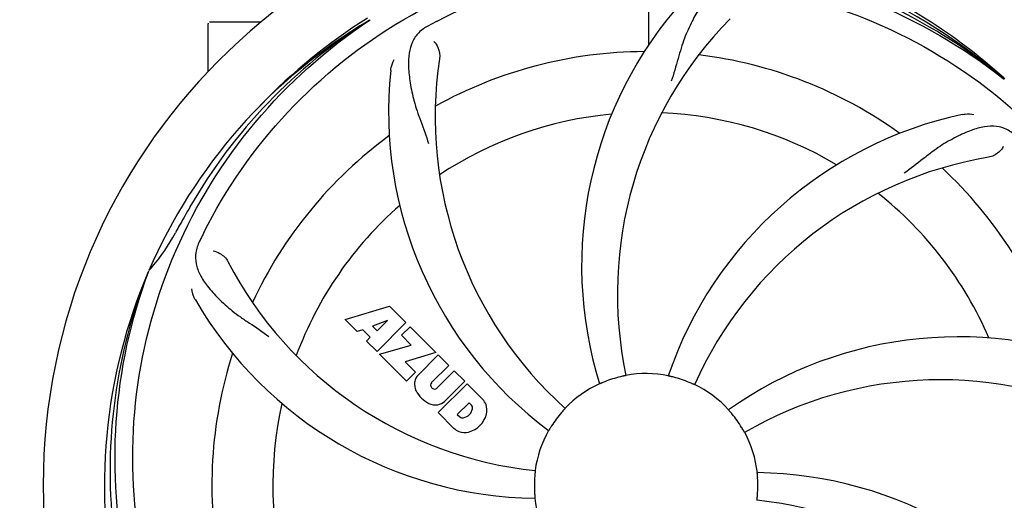
# Model space of a CAD drawing. Units: millimetres. Extents: x 7640 to 12449, y 291 to 6945.
# Drawn here: x 8257 to 8430, y 2545 to 2629 of the extents above; entities that cross this region are included whole.
import ezdxf

# ---------------------------------------------------------------- set-up
doc = ezdxf.new("R2010")
doc.units = ezdxf.units.MM
doc.layers.add('COTAS', color=7, linetype='Continuous')
doc.styles.add('ARIAL', font='arial.ttf')
doc.dimstyles.new('Diseño_PlanosFabricacion', dxfattribs={"dimtxt": 40, "dimasz": 45, "dimexe": 10, "dimexo": 10, "dimgap": 10, "dimtad": 1, "dimtih": 1, "dimtoh": 1, "dimdec": 0, "dimzin": 1, "dimdsep": 46, "dimtxsty": 'ARIAL', "dimcen": 15, "dimadec": 0, "dimazin": 0, "dimtp": 0.05, "dimtm": 0.05, "dimtfac": 1, "dimtdec": 0, "dimtofl": 0, "dimtmove": 0, "dimatfit": 3, "dimfxl": 0, "dimtolj": 1, "dimarcsym": 0})

# ---------------------------------------------------------------- blocks, each defined once
blk = doc.blocks.new('*D5')
at = {"layer": 'COTAS', "color": 0, "lineweight": -2}
for p, q in [((10176.82, 2748.62), (10176.82, 2217.82)), ((8206.82, 2437.42), (8206.82, 2217.82)), ((8251.82, 2227.82), (10131.82, 2227.82))]:
    blk.add_line(p, q, dxfattribs=at)
at = {"layer": 'COTAS', "color": 0}
for points in [[(8251.82, 2235.32), (8251.82, 2220.32), (8206.82, 2227.82)], [(10131.82, 2235.32), (10131.82, 2220.32), (10176.82, 2227.82)]]:
    blk.add_solid(points, dxfattribs=at)
at = {"layer": 'Defpoints', "color": 0}
for p in [(10176.82, 2758.62), (8206.82, 2447.42), (10176.82, 2227.82)]:
    blk.add_point(p, dxfattribs=at)
at = {"layer": 'COTAS', "color": 0, "insert": (9191.82, 2258.24), "char_height": 40, "attachment_point": 5, "style": 'ARIAL'}
blk.add_mtext('\\A1;1970 mm', dxfattribs=at)

msp = doc.modelspace()

# ---------------------------------------------------------------- linework, layer by layer
for p, q in [((8367.27, 2624.97), (8367.44, 2653.41)), ((8289.82, 2620.23), (8289.82, 2628.67)), ((8294.82, 2628.92), (8290.07, 2628.92)), ((8299.07, 2628.92), (8294.82, 2628.92)), ((8318.11, 2629.25), (8318.31, 2629.38)), ((8429.6, 2619.04), (8429.79, 2618.89)), ((8429.88, 2618.95), (8429.68, 2619.13)), ((8279.31, 2584.99), (8279.39, 2585.21)), ((8313.89, 2576.6), (8321.71, 2578.96)), ((8321.71, 2578.96), (8324.6, 2576.07)), ((8316, 2574.49), (8313.89, 2576.6)), ((8321.35, 2576.46), (8318.72, 2575.46)), ((8324.6, 2576.07), (8319.51, 2570.98)), ((8319.53, 2574.64), (8321.35, 2576.46)), ((8317.01, 2574.8), (8316, 2574.49)), ((8318.32, 2573.49), (8317.01, 2574.8)), ((8318.72, 2575.46), (8319.53, 2574.64)), ((8323.79, 2573.85), (8325.31, 2575.36)), ((8325.31, 2575.36), (8329.84, 2570.82)), ((8317.66, 2572.83), (8318.32, 2573.49)), ((8319.51, 2570.98), (8317.66, 2572.83)), ((8325.52, 2572.12), (8323.79, 2573.85)), ((8319.93, 2570.55), (8325.52, 2572.12)), ((8329.84, 2570.82), (8324.46, 2569.15)), ((8324.71, 2565.77), (8319.93, 2570.55)), ((8324.46, 2569.15), (8326.27, 2567.33)), ((8326.72, 2566.85), (8330.27, 2570.4)), ((8330.27, 2570.4), (8332.11, 2568.55)), ((8326.27, 2567.33), (8324.71, 2565.77)), ((8332.11, 2568.55), (8329.07, 2565.51)), ((8330.05, 2564.52), (8333.1, 2567.57)), ((8333.1, 2567.57), (8334.92, 2565.75)), ((8334.92, 2565.75), (8331.37, 2562.2)), ((8329.09, 2564.68), (8329.22, 2564.54)), ((8330.26, 2560.23), (8335.35, 2565.32)), ((8335.35, 2565.32), (8338.11, 2562.56)), ((8335.69, 2561.97), (8333.63, 2559.91)), ((8336.13, 2561.52), (8335.69, 2561.97)), ((8333.02, 2557.47), (8330.26, 2560.23)), ((8333.63, 2559.91), (8334.07, 2559.47))]:
    msp.add_line(p, q)
for centre, radius, start, end in [((8366.82, 2547.42), 106, 90.3322, 269.6678), ((8366.82, 2547.42), 106, 270.3322, 89.6678), ((8366.82, 2547.42), 95.24, 48.766, 84.6079), ((8369.16, 2546.29), 94.59, 50.28, 78.0931), ((8425.48, 2586.09), 70, 138.0568, 197.2752), ((8369.56, 2546.97), 97.52, 122.0226, 136.366), ((8430.77, 2581.14), 69, 135.4683, 192.0184), ((8366.82, 2547.42), 95.24, 120.766, 156.6079), ((8368.62, 2549.29), 94.59, 122.28, 150.0931), ((8290.07, 2628.67), 0.25, 160.0514, 180), ((8401.27, 2491.69), 154.78, 117.3764, 118.0196), ((8398.74, 2612.28), 69, 171.4682, 228.0184), ((8366.82, 2547.42), 76.34, 90.2607, 119.0406), ((8366.82, 2547.42), 76.34, 54.2607, 83.0406), ((8391.54, 2613.18), 70, 174.0566, 233.2752), ((8366.82, 2547.42), 65.62, 95.3057, 123.6102), ((8366.82, 2547.42), 65.62, 59.3057, 87.6102), ((8437.01, 2544.23), 70, 102.0566, 161.2752), ((8366.82, 2547.42), 76.34, 126.2607, 155.0406), ((8438.38, 2537.11), 69, 99.4682, 156.0184), ((8366.82, 2547.42), 76.34, 18.2607, 47.0406), ((8366.82, 2547.42), 65.62, 23.3057, 51.6102), ((8366.82, 2547.42), 65.62, 131.3057, 159.6102), ((8591.06, 2421.55), 351.09, 150.1224, 150.6945), ((8366.82, 2547.42), 93.95, 150.6963, 151.7582), ((8253.62, 2608.22), 34.55, 319.7531, 331.7572), ((8425.84, 2523.38), 152.99, 153.3735, 153.8646), ((8427.79, 2522.41), 155.17, 153.862, 154.0194), ((8354.52, 2618.65), 69, 207.4682, 264.0184), ((8366.82, 2547.42), 95.24, 156.766, 192.6081), ((8367.17, 2549.98), 94.59, 158.28, 186.0931), ((8254.45, 2607.55), 33.48, 318.1995, 319.7196), ((8348.17, 2615.15), 70, 210.0575, 269.2752), ((8421.73, 2503.58), 70, 66.0568, 125.2752), ((8366.82, 2547.42), 76.34, 162.2607, 191.0406), ((8366.82, 2547.42), 19.69, 78.5901, 100.3664), ((8329.11, 2565.3), 3.01, 172.9278, 203.9507), ((8328.58, 2565.18), 2.5, 137.9889, 168.5333), ((8329.51, 2565.1), 0.602, 137.5648, 225), ((8366.82, 2547.42), 19.65, 103.2896, 111.7124), ((8366.82, 2547.42), 19.65, 67.2896, 75.7124), ((8418.65, 2497.02), 69, 63.4682, 120.0184), ((8331.38, 2566.86), 5.73, 208.9515, 241.0485), ((8329.65, 2564.97), 0.602, 225, 312.4352), ((8366.82, 2547.42), 19.69, 114.5901, 136.3664), ((8366.82, 2547.42), 19.69, 42.5901, 64.3664), ((8329.7, 2564.06), 2.5, 281.4667, 312.0111), ((8335.2, 2560.1), 3.81, 24.2948, 40.2128), ((8366.82, 2547.42), 65.62, 167.3057, 195.6102), ((8329.83, 2564.59), 3.01, 246.0477, 277.0726), ((8334.35, 2561.25), 1.96, 281.1957, 350.147), ((8335.52, 2561.04), 0.778, 350.147, 38.0547), ((8335.57, 2560.64), 3.27, 348.0248, 18.305), ((8366.82, 2547.42), 19.65, 139.2896, 147.7124), ((8334.55, 2560.08), 0.778, 231.9453, 283.2407), ((8334.46, 2561.12), 4.46, 285.0002, 344.9998), ((8366.82, 2547.42), 19.65, 31.2896, 39.7124), ((8335.4, 2560.25), 3.66, 229.3209, 245.8629), ((8334.93, 2560.01), 3.27, 251.695, 281.9752), ((8366.82, 2547.42), 19.69, 150.5901, 172.3664), ((8366.82, 2547.42), 19.69, 6.5901, 28.3664), ((8366.82, 2547.42), 19.65, 175.2896, 183.7124), ((8385.48, 2479.68), 70, 30.0577, 89.2752), ((8366.82, 2547.42), 19.65, 355.2896, 3.7124), ((8366.82, 2547.42), 19.69, 186.5901, 208.3664), ((8379.13, 2476.18), 69, 27.4683, 84.0184)]:
    msp.add_arc(centre, radius, start, end)
for points, knots in [([(8429.68, 2619.13), (8425.45, 2622.98), (8416.3, 2629.93), (8400.97, 2637.8), (8384.5, 2642.87), (8373.1, 2644.31), (8367.39, 2644.53)], [0, 0, 0, 0, 0.250004, 0.500004, 0.749997, 1, 1, 1, 1]), ([(8289.07, 2591.94), (8292.93, 2599.62), (8302.99, 2614.05), (8323.69, 2630.59), (8348.56, 2640.77), (8366.55, 2642.61), (8375.51, 2642.26)], [0, 0, 0, 0, 0.244703, 0.492965, 0.744714, 1, 1, 1, 1]), ([(8330.09, 2629.14), (8337.73, 2633.09), (8354.35, 2638.84), (8380.82, 2640.06), (8406.92, 2633.68), (8422.56, 2624.59), (8429.6, 2619.04)], [0, 0, 0, 0, 0.244703, 0.492965, 0.744714, 1, 1, 1, 1]), ([(8383.43, 2635.37), (8382.73, 2635.47), (8381.36, 2635.49), (8379.39, 2634.8), (8377.69, 2633.43), (8376.2, 2631.48), (8374.79, 2629), (8373.7, 2626.58), (8372.95, 2624.36), (8372.24, 2621.81), (8371.69, 2619.85), (8371.21, 2618.54)], [0, 0, 0, 0, 0.092652, 0.179011, 0.271296, 0.377961, 0.503705, 0.649499, 0.729611, 0.814613, 1, 1, 1, 1]), ([(8385.14, 2635.12), (8393.64, 2633.83), (8410.47, 2628.71), (8432.59, 2614.14), (8449.96, 2593.64), (8457.27, 2577.09), (8459.71, 2568.46)], [0, 0, 0, 0, 0.244703, 0.492965, 0.744714, 1, 1, 1, 1]), ([(8277.75, 2537.74), (8276.35, 2546.22), (8276.02, 2563.8), (8283.04, 2589.35), (8297.17, 2612.21), (8310.65, 2624.27), (8318.11, 2629.25)], [0, 0, 0, 0, 0.244703, 0.492965, 0.744714, 1, 1, 1, 1]), ([(8328.56, 2628.33), (8327.94, 2628), (8326.81, 2627.22), (8325.63, 2625.5), (8325.06, 2623.4), (8325, 2620.95), (8325.31, 2618.12), (8325.86, 2615.53), (8326.55, 2613.29), (8327.47, 2610.83), (8328.17, 2608.92), (8328.56, 2607.58)], [0, 0, 0, 0, 0.092726, 0.179136, 0.271447, 0.378126, 0.503857, 0.649623, 0.72972, 0.8147, 1, 1, 1, 1]), ([(8329.51, 2625.56), (8329.81, 2625.27), (8330.39, 2624.31), (8330.6, 2623.18), (8330.5, 2622.52)], [0, 0, 0, 0, 0.388617, 1, 1, 1, 1]), ([(8321.92, 2620.43), (8321.94, 2620.62), (8322.05, 2621.29), (8322.29, 2621.94), (8322.54, 2622.37)], [0, 0, 0, 0, 0.271838, 1, 1, 1, 1]), ([(8422.39, 2612.68), (8422.57, 2612.72), (8423.24, 2612.83), (8423.94, 2612.8), (8424.42, 2612.69)], [0, 0, 0, 0, 0.271836, 1, 1, 1, 1]), ([(8431.95, 2608.81), (8431.45, 2609.3), (8430.36, 2610.13), (8428.36, 2610.72), (8426.18, 2610.61), (8423.83, 2609.92), (8421.24, 2608.74), (8418.94, 2607.43), (8417.03, 2606.08), (8414.96, 2604.44), (8413.37, 2603.18), (8412.21, 2602.4)], [0, 0, 0, 0, 0.09272, 0.179125, 0.271434, 0.378112, 0.503845, 0.649613, 0.729712, 0.814694, 1, 1, 1, 1]), ([(8429.61, 2607.05), (8429.43, 2606.67), (8428.7, 2605.83), (8427.68, 2605.28), (8427.03, 2605.17)], [0, 0, 0, 0, 0.388617, 1, 1, 1, 1]), ([(8288.3, 2590.39), (8288, 2589.76), (8287.55, 2588.46), (8287.6, 2586.38), (8288.37, 2584.35), (8289.76, 2582.32), (8291.68, 2580.22), (8293.64, 2578.44), (8295.51, 2577.04), (8297.7, 2575.59), (8299.4, 2574.46), (8300.5, 2573.61)], [0, 0, 0, 0, 0.092746, 0.179175, 0.271496, 0.378176, 0.503905, 0.649663, 0.729754, 0.814724, 1, 1, 1, 1]), ([(8290.7, 2588.7), (8291.12, 2588.65), (8292.15, 2588.21), (8292.99, 2587.42), (8293.29, 2586.83)], [0, 0, 0, 0, 0.388597, 1, 1, 1, 1]), ([(8300.45, 2487.23), (8294.34, 2493.27), (8283.73, 2507.3), (8274.39, 2532.1), (8272.39, 2558.89), (8276.2, 2576.58), (8279.31, 2584.99)], [0, 0, 0, 0, 0.244703, 0.492965, 0.744714, 1, 1, 1, 1]), ([(8287.58, 2580.09), (8287.48, 2580.25), (8287.18, 2580.86), (8286.99, 2581.53), (8286.95, 2582.03)], [0, 0, 0, 0, 0.271928, 1, 1, 1, 1]), ([(8359.55, 2565.68), (8359.43, 2565.63), (8359.26, 2565.56), (8359.05, 2565.47), (8358.91, 2565.41), (8358.8, 2565.37), (8358.71, 2565.33), (8358.67, 2565.32), (8358.64, 2565.3), (8358.63, 2565.3)], [0, 0, 0, 0, 0.384578, 0.558798, 0.710455, 0.834291, 0.925436, 0.981124, 1, 1, 1, 1]), ([(8363.28, 2566.77), (8363.28, 2566.76), (8363.24, 2566.76), (8363.21, 2566.74), (8363.11, 2566.73), (8362.99, 2566.7), (8362.84, 2566.67), (8362.61, 2566.62), (8362.43, 2566.57), (8362.3, 2566.54)], [0, 0, 0, 0, 0.01912, 0.07512, 0.166634, 0.29019, 0.441474, 0.614873, 1, 1, 1, 1]), ([(8371.67, 2566.46), (8371.55, 2566.49), (8371.37, 2566.54), (8371.14, 2566.59), (8371, 2566.63), (8370.88, 2566.66), (8370.79, 2566.67), (8370.75, 2566.69), (8370.71, 2566.69), (8370.71, 2566.7)], [0, 0, 0, 0, 0.384577, 0.558797, 0.710453, 0.834289, 0.925434, 0.981123, 1, 1, 1, 1]), ([(8375.33, 2565.15), (8375.33, 2565.15), (8375.3, 2565.17), (8375.26, 2565.18), (8375.17, 2565.22), (8375.06, 2565.27), (8374.92, 2565.33), (8374.7, 2565.42), (8374.53, 2565.5), (8374.41, 2565.55)], [0, 0, 0, 0, 0.01912, 0.07512, 0.166634, 0.29019, 0.441474, 0.614873, 1, 1, 1, 1]), ([(8352.58, 2560.99), (8352.59, 2560.99), (8352.56, 2560.96), (8352.54, 2560.92), (8352.47, 2560.85), (8352.39, 2560.76), (8352.29, 2560.65), (8352.13, 2560.47), (8352.01, 2560.33), (8351.92, 2560.24)], [0, 0, 0, 0, 0.01912, 0.07512, 0.166634, 0.29019, 0.441474, 0.614873, 1, 1, 1, 1]), ([(8381.94, 2559.97), (8381.86, 2560.07), (8381.74, 2560.21), (8381.59, 2560.39), (8381.49, 2560.5), (8381.42, 2560.59), (8381.35, 2560.67), (8381.33, 2560.7), (8381.3, 2560.73), (8381.3, 2560.73)], [0, 0, 0, 0, 0.384578, 0.558798, 0.710456, 0.834292, 0.925436, 0.981124, 1, 1, 1, 1]), ([(8350.21, 2557.92), (8350.14, 2557.81), (8350.04, 2557.65), (8349.92, 2557.45), (8349.84, 2557.32), (8349.78, 2557.22), (8349.73, 2557.14), (8349.7, 2557.11), (8349.69, 2557.07), (8349.68, 2557.07)], [0, 0, 0, 0, 0.384577, 0.558796, 0.710453, 0.834288, 0.925434, 0.981123, 1, 1, 1, 1]), ([(8384.13, 2556.76), (8384.13, 2556.76), (8384.11, 2556.8), (8384.08, 2556.83), (8384.04, 2556.92), (8383.98, 2557.02), (8383.9, 2557.15), (8383.78, 2557.35), (8383.69, 2557.51), (8383.62, 2557.62)], [0, 0, 0, 0, 0.01912, 0.07512, 0.166634, 0.29019, 0.441474, 0.614873, 1, 1, 1, 1]), ([(8455.9, 2557.09), (8457.29, 2548.62), (8457.63, 2531.03), (8450.6, 2505.48), (8436.47, 2482.63), (8422.99, 2470.56), (8415.54, 2465.58)], [0, 0, 0, 0, 0.244703, 0.492965, 0.744714, 1, 1, 1, 1]), ([(8347.32, 2550.03), (8347.33, 2550.03), (8347.32, 2549.99), (8347.33, 2549.95), (8347.31, 2549.85), (8347.3, 2549.73), (8347.28, 2549.58), (8347.26, 2549.35), (8347.25, 2549.16), (8347.23, 2549.03)], [0, 0, 0, 0, 0.01912, 0.07512, 0.166634, 0.29019, 0.441474, 0.614873, 1, 1, 1, 1]), ([(8386.44, 2548.69), (8386.43, 2548.82), (8386.41, 2549), (8386.4, 2549.23), (8386.38, 2549.38), (8386.38, 2549.5), (8386.36, 2549.6), (8386.37, 2549.64), (8386.36, 2549.68), (8386.36, 2549.68)], [0, 0, 0, 0, 0.384528, 0.558707, 0.710368, 0.834226, 0.925388, 0.981107, 1, 1, 1, 1]), ([(8347.21, 2546.14), (8347.22, 2546.02), (8347.23, 2545.83), (8347.25, 2545.6), (8347.26, 2545.45), (8347.27, 2545.33), (8347.28, 2545.24), (8347.28, 2545.2), (8347.29, 2545.16), (8347.28, 2545.16)], [0, 0, 0, 0, 0.384532, 0.558715, 0.710378, 0.834237, 0.925396, 0.98111, 1, 1, 1, 1]), ([(8386.32, 2544.8), (8386.31, 2544.8), (8386.33, 2544.84), (8386.32, 2544.88), (8386.33, 2544.98), (8386.34, 2545.1), (8386.36, 2545.25), (8386.38, 2545.49), (8386.4, 2545.67), (8386.41, 2545.8)], [0, 0, 0, 0, 0.01912, 0.07512, 0.166634, 0.29019, 0.441474, 0.614873, 1, 1, 1, 1])]:
    msp.add_open_spline(points, degree=3, knots=knots)

# ---------------------------------------------------------------- dimensions: what is measured, and where the dimension line sits
at = {"layer": 'COTAS'}
dim = msp.add_linear_dim(base=(10176.82, 2227.82), p1=(8206.82, 2447.42), p2=(10176.82, 2758.62), dimstyle='Diseño_PlanosFabricacion', override={"dimpost": ' mm'}, dxfattribs=at)
dim.commit()
dim.dimension.update_dxf_attribs({"geometry": '*D5', "text_midpoint": (9191.82, 2227.82), "dimtype": 160})

doc.saveas('drawing.dxf')
